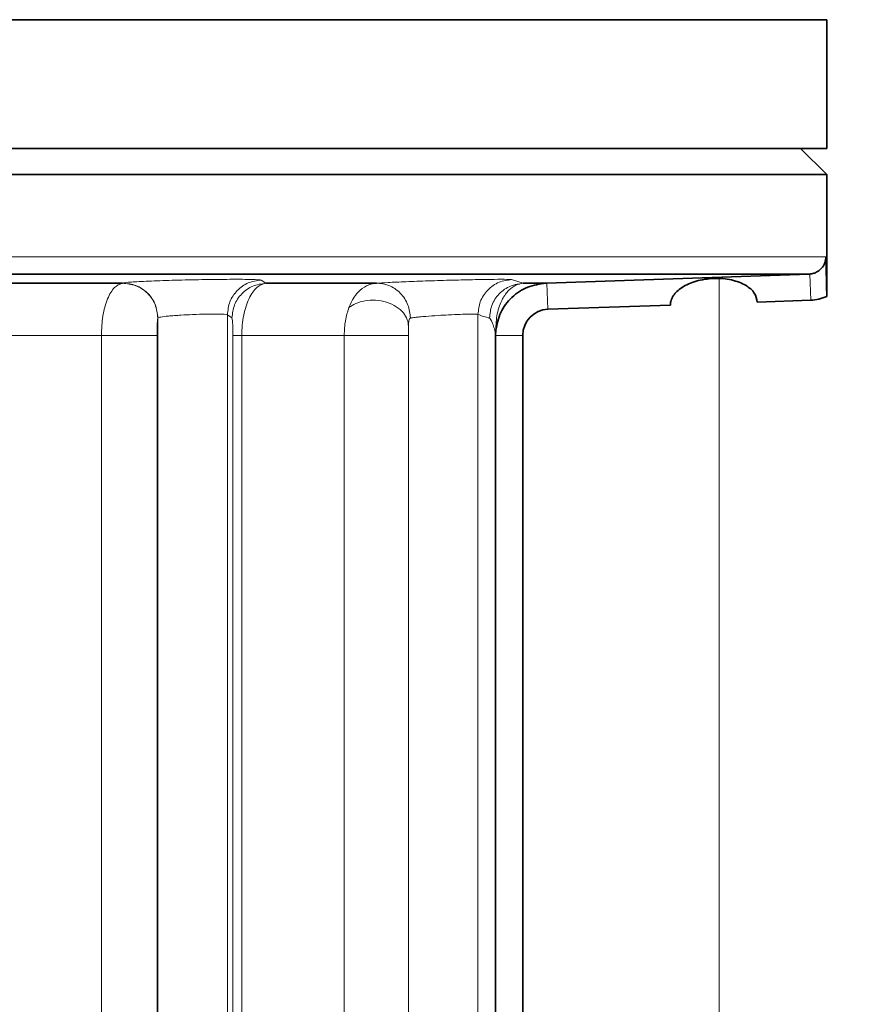
# Model space of a CAD drawing. Units: millimetres. Extents: x 2426 to 10715, y 3232 to 9344.
# Drawn here: x 6135 to 6183, y 6522 to 6579 of the extents above; entities that cross this region are included whole.
import ezdxf

# ---------------------------------------------------------------- set-up
doc = ezdxf.new("R2010")
doc.units = ezdxf.units.MM
pattern_1 = [(45, (1691.92, 1394.12), (-44.9013, 44.9013), []), (135, (1691.92, 1394.12), (-44.9013, -44.9013), [])]

msp = doc.modelspace()

# ---------------------------------------------------------------- hatches: boundary and pattern name
at = {"linetype": 'Continuous', "lineweight": 18}
h = msp.add_hatch(dxfattribs=at)
h.set_pattern_fill('ANSI37', scale=20, style=0)
h.set_pattern_definition(pattern_1)
edge = h.paths.add_edge_path(flags=0)
edge.add_line((5661.293, 6194.738), (5756.293, 6194.738))
edge.add_line((5756.293, 6194.738), (5906.293, 6194.738))
edge.add_line((5906.293, 6194.738), (6001.293, 6194.738))
edge.add_line((6001.293, 6194.738), (6151.293, 6194.738))
edge.add_line((6151.293, 6194.738), (6470.325, 6194.738))
edge.add_arc((6470.325, 6200.738), 6, 270, 293.8082)
edge.add_arc((6330.249, 6518.209), 353, 293.8082, 344.49733)
edge.add_spline(control_points=[(6670.406, 6423.858), (6678.063, 6451.462), (6684.919, 6479.289), (6693.983, 6521.292), (6696.802, 6535.337), (6700.723, 6556.461), (6701.979, 6563.512), (6703.786, 6574.101), (6704.376, 6577.633), (6705.241, 6582.935), (6705.526, 6584.702), (6705.949, 6587.354), (6706.089, 6588.238), (6706.368, 6590.007), (6706.509, 6590.907), (6706.659, 6591.869), (6706.673, 6591.959), (6706.687, 6592.049)], knot_values=[0, 0, 0, 0, 0.112427, 0.112427, 0.168641, 0.168641, 0.196748, 0.196748, 0.210801, 0.210801, 0.217828, 0.217828, 0.221341, 0.221341, 0.224855, 0.224855, 0.22523, 0.22523, 0.22523, 0.22523], weights=[0.553415, 0.553415, 0.553415, 0.553415, 0.553415, 0.553415, 0.553415, 0.553415, 0.553415, 0.553415, 0.553415, 0.553415, 0.553415, 0.553415, 0.553415, 0.553415, 0.553415, 0.553415], degree=3, periodic=0)
edge.add_line((6706.687, 6592.049), (6707.774, 6599.538))
edge.add_arc((6713.711, 6598.676), 6, 94.5812, 171.7443, ccw=False)
edge.add_line((6713.232, 6604.657), (6716.091, 6604.886))
edge.add_arc((6715.293, 6614.854), 10, 274.5812, 439.4791)
edge.add_arc((6718.214, 6630.585), 6, 172.6926, 259.4791, ccw=False)
edge.add_spline(control_points=[(6712.263, 6631.349), (6712.403, 6632.445), (6712.543, 6633.542), (6713.196, 6638.731), (6713.695, 6642.825), (6715.138, 6655.112), (6716.032, 6663.312), (6718.508, 6687.933), (6719.885, 6704.374), (6723.19, 6753.752), (6724.293, 6786.745), (6724.293, 6852.731), (6723.19, 6885.723), (6719.885, 6935.102), (6718.508, 6951.543), (6716.032, 6976.163), (6715.138, 6984.363), (6713.695, 6996.651), (6713.196, 7000.745), (6712.543, 7005.934), (6712.403, 7007.03), (6712.263, 7008.127)], knot_values=[0, 0, 0, 0, 0.008377, 0.008377, 0.039627, 0.039627, 0.102127, 0.102127, 0.227127, 0.227127, 0.477127, 0.477127, 0.727127, 0.727127, 0.852127, 0.852127, 0.914627, 0.914627, 0.945877, 0.945877, 0.954255, 0.954255, 0.954255, 0.954255], weights=[0.553415, 0.553415, 0.553415, 0.553415, 0.553415, 0.553415, 0.553415, 0.553415, 0.553415, 0.553415, 0.553415, 0.553415, 0.553415, 0.553415, 0.553415, 0.553415, 0.553415, 0.553415, 0.553415, 0.553415, 0.553415, 0.553415], degree=3, periodic=0)
edge.add_arc((6718.214, 7008.89), 6, 100.5209, 187.3074, ccw=False)
edge.add_arc((6715.293, 7024.621), 10, 280.5209, 445.4188)
edge.add_line((6716.091, 7034.589), (6708.254, 7035.217))
edge.add_arc((6708.733, 7041.198), 6, 214.4699, 265.4188, ccw=False)
edge.add_line((6703.787, 7037.802), (6669.136, 7088.276))
edge.add_arc((6674.083, 7091.672), 6, 160.193, 214.4699, ccw=False)
edge.add_arc((6662.793, 7095.738), 6, 340.193, 360)
edge.add_line((6668.793, 7095.738), (6668.793, 7118.238))
edge.add_line((6668.793, 7118.238), (6658.793, 7118.238))
edge.add_line((6658.793, 7118.238), (6658.793, 7103.343))
edge.add_line((6658.793, 7103.343), (6654.818, 7109.132))
edge.add_line((6654.818, 7109.132), (6608.65, 7077.437))
edge.add_line((6608.65, 7077.437), (6646.817, 7021.842))
edge.add_arc((5243.168, 6819.738), 1418.125, -15.502674, 8.193401, ccw=False)
edge.add_arc((6330.249, 6518.209), 290, 286.79881, 344.49733, ccw=False)
edge.add_arc((6171.293, 7044.738), 840, 270, 286.798808, ccw=False)
edge.add_line((6171.293, 6204.738), (6151.293, 6204.738))
edge.add_line((6151.293, 6204.738), (6001.293, 6204.738))
edge.add_line((6001.293, 6204.738), (5906.293, 6204.738))
edge.add_line((5906.293, 6204.738), (5756.293, 6204.738))
edge.add_line((5756.293, 6204.738), (5661.293, 6204.738))
edge.add_line((5661.293, 6204.738), (5586.293, 6204.738))
edge.add_line((5586.293, 6204.738), (5586.293, 6194.738))
edge.add_line((5586.293, 6194.738), (5661.293, 6194.738))
h = msp.add_hatch(dxfattribs=at)
h.set_pattern_fill('ANSI37', scale=20, style=0)
h.set_pattern_definition(pattern_1)
edge = h.paths.add_edge_path(flags=0)
edge.add_line((5661.293, 6194.738), (5756.293, 6194.738))
edge.add_line((5756.293, 6194.738), (5906.293, 6194.738))
edge.add_line((5906.293, 6194.738), (6001.293, 6194.738))
edge.add_line((6001.293, 6194.738), (6151.293, 6194.738))
edge.add_line((6151.293, 6194.738), (6470.325, 6194.738))
edge.add_arc((6470.325, 6200.738), 6, 270, 293.8082)
edge.add_arc((6330.249, 6518.209), 353, 293.8082, 344.49733)
edge.add_spline(control_points=[(6670.406, 6423.858), (6678.063, 6451.462), (6684.919, 6479.289), (6693.983, 6521.292), (6696.802, 6535.337), (6700.723, 6556.461), (6701.979, 6563.512), (6703.786, 6574.101), (6704.376, 6577.633), (6705.241, 6582.935), (6705.526, 6584.702), (6705.949, 6587.354), (6706.089, 6588.238), (6706.368, 6590.007), (6706.509, 6590.907), (6706.659, 6591.869), (6706.673, 6591.959), (6706.687, 6592.049)], knot_values=[0, 0, 0, 0, 0.112427, 0.112427, 0.168641, 0.168641, 0.196748, 0.196748, 0.210801, 0.210801, 0.217828, 0.217828, 0.221341, 0.221341, 0.224855, 0.224855, 0.22523, 0.22523, 0.22523, 0.22523], weights=[0.553415, 0.553415, 0.553415, 0.553415, 0.553415, 0.553415, 0.553415, 0.553415, 0.553415, 0.553415, 0.553415, 0.553415, 0.553415, 0.553415, 0.553415, 0.553415, 0.553415, 0.553415], degree=3, periodic=0)
edge.add_line((6706.687, 6592.049), (6707.774, 6599.538))
edge.add_arc((6713.711, 6598.676), 6, 94.5812, 171.7443, ccw=False)
edge.add_line((6713.232, 6604.657), (6716.091, 6604.886))
edge.add_arc((6715.293, 6614.854), 10, 274.5812, 439.4791)
edge.add_arc((6718.214, 6630.585), 6, 172.6926, 259.4791, ccw=False)
edge.add_spline(control_points=[(6712.263, 6631.349), (6712.403, 6632.445), (6712.543, 6633.542), (6713.196, 6638.731), (6713.695, 6642.825), (6715.138, 6655.112), (6716.032, 6663.312), (6718.508, 6687.933), (6719.885, 6704.374), (6723.19, 6753.752), (6724.293, 6786.745), (6724.293, 6852.731), (6723.19, 6885.723), (6719.885, 6935.102), (6718.508, 6951.543), (6716.032, 6976.163), (6715.138, 6984.363), (6713.695, 6996.651), (6713.196, 7000.745), (6712.543, 7005.934), (6712.403, 7007.03), (6712.263, 7008.127)], knot_values=[0, 0, 0, 0, 0.008377, 0.008377, 0.039627, 0.039627, 0.102127, 0.102127, 0.227127, 0.227127, 0.477127, 0.477127, 0.727127, 0.727127, 0.852127, 0.852127, 0.914627, 0.914627, 0.945877, 0.945877, 0.954255, 0.954255, 0.954255, 0.954255], weights=[0.553415, 0.553415, 0.553415, 0.553415, 0.553415, 0.553415, 0.553415, 0.553415, 0.553415, 0.553415, 0.553415, 0.553415, 0.553415, 0.553415, 0.553415, 0.553415, 0.553415, 0.553415, 0.553415, 0.553415, 0.553415, 0.553415], degree=3, periodic=0)
edge.add_arc((6718.214, 7008.89), 6, 100.5209, 187.3074, ccw=False)
edge.add_arc((6715.293, 7024.621), 10, 280.5209, 445.4188)
edge.add_line((6716.091, 7034.589), (6708.254, 7035.217))
edge.add_arc((6708.733, 7041.198), 6, 214.4699, 265.4188, ccw=False)
edge.add_line((6703.787, 7037.802), (6669.136, 7088.276))
edge.add_arc((6674.083, 7091.672), 6, 160.193, 214.4699, ccw=False)
edge.add_arc((6662.793, 7095.738), 6, 340.193, 360)
edge.add_line((6668.793, 7095.738), (6668.793, 7118.238))
edge.add_line((6668.793, 7118.238), (6658.793, 7118.238))
edge.add_line((6658.793, 7118.238), (6658.793, 7103.343))
edge.add_line((6658.793, 7103.343), (6654.818, 7109.132))
edge.add_line((6654.818, 7109.132), (6608.65, 7077.437))
edge.add_line((6608.65, 7077.437), (6646.817, 7021.842))
edge.add_arc((5243.168, 6819.738), 1418.125, -15.502674, 8.193401, ccw=False)
edge.add_arc((6330.249, 6518.209), 290, 286.79881, 344.49733, ccw=False)
edge.add_arc((6171.293, 7044.738), 840, 270, 286.798808, ccw=False)
edge.add_line((6171.293, 6204.738), (6151.293, 6204.738))
edge.add_line((6151.293, 6204.738), (6001.293, 6204.738))
edge.add_line((6001.293, 6204.738), (5906.293, 6204.738))
edge.add_line((5906.293, 6204.738), (5756.293, 6204.738))
edge.add_line((5756.293, 6204.738), (5661.293, 6204.738))
edge.add_line((5661.293, 6204.738), (5586.293, 6204.738))
edge.add_line((5586.293, 6204.738), (5586.293, 6194.738))
edge.add_line((5586.293, 6194.738), (5661.293, 6194.738))

# ---------------------------------------------------------------- linework, layer by layer
at = {"color": 7, "linetype": 'Continuous', "lineweight": 35}
for p, q in [((6104.983, 6579.149), (6181.483, 6579.149)), ((6104.983, 6579.149), (6181.483, 6579.149)), ((6181.483, 6571.738), (6181.483, 6579.149)), ((6181.483, 6571.738), (6181.483, 6579.149)), ((6181.483, 6571.738), (6028.483, 6571.738)), ((6181.483, 6571.738), (6028.483, 6571.738)), ((6181.483, 6570.238), (6179.983, 6571.738)), ((6181.483, 6570.238), (6179.983, 6571.738)), ((6104.983, 6570.238), (6181.483, 6570.238)), ((6104.983, 6570.238), (6181.483, 6570.238)), ((6181.483, 6563.207), (6181.483, 6570.238)), ((6181.483, 6563.207), (6181.483, 6570.238)), ((6180.473, 6564.504), (6029.492, 6564.504)), ((6180.473, 6564.504), (6029.492, 6564.504)), ((6165.378, 6563.977), (6180.473, 6564.504)), ((6165.378, 6563.977), (6180.473, 6564.504)), ((6140.935, 6563.975), (6129.108, 6563.975)), ((6140.935, 6563.975), (6129.108, 6563.975)), ((6155.568, 6563.975), (6149.195, 6563.975)), ((6155.568, 6563.975), (6149.195, 6563.975)), ((6165.322, 6563.975), (6164.003, 6563.975)), ((6165.322, 6563.975), (6164.003, 6563.975)), ((6177.483, 6562.897), (6180.57, 6563.005)), ((6177.483, 6562.897), (6180.57, 6563.005)), ((6165.43, 6562.476), (6172.483, 6562.723)), ((6165.43, 6562.476), (6172.483, 6562.723)), ((6162.423, 6410.538), (6162.423, 6560.977)), ((6162.423, 6410.538), (6162.423, 6560.977)), ((6163.983, 6406.112), (6163.983, 6560.977)), ((6163.983, 6406.112), (6163.983, 6560.977))]:
    msp.add_line(p, q, dxfattribs=at)
at = {"color": 8, "linetype": 'Continuous', "lineweight": 18}
for p, q in [((6181.436, 6565.503), (6104.983, 6565.503)), ((6181.436, 6565.503), (6104.983, 6565.503)), ((6180.57, 6563.005), (6180.517, 6564.507)), ((6180.57, 6563.005), (6180.517, 6564.507)), ((6148.933, 6564.159), (6149.195, 6563.975)), ((6148.933, 6564.159), (6149.195, 6563.975)), ((6163.345, 6564.188), (6164.003, 6563.975)), ((6163.345, 6564.188), (6164.003, 6563.975)), ((6165.378, 6563.977), (6165.43, 6562.476)), ((6165.378, 6563.977), (6165.43, 6562.476)), ((6161.407, 6410.538), (6161.407, 6562.189)), ((6161.407, 6410.538), (6161.407, 6562.189)), ((6142.976, 6561.977), (6142.984, 6561.983)), ((6142.976, 6561.977), (6142.984, 6561.983)), ((6142.984, 6561.983), (6142.984, 6410.538)), ((6142.984, 6561.983), (6142.984, 6410.538)), ((6146.981, 6410.538), (6146.981, 6562.16)), ((6147.247, 6561.977), (6146.981, 6562.16)), ((6146.981, 6410.538), (6146.981, 6562.16)), ((6147.247, 6561.977), (6146.981, 6562.16)), ((6157.409, 6561.512), (6157.409, 6410.538)), ((6157.409, 6561.512), (6157.409, 6410.538)), ((6128.36, 6560.977), (6139.727, 6560.977)), ((6128.36, 6560.977), (6139.727, 6560.977)), ((6139.727, 6560.977), (6139.727, 6410.538)), ((6139.727, 6560.977), (6139.727, 6410.538)), ((6142.935, 6410.538), (6142.935, 6560.977)), ((6142.935, 6410.538), (6142.935, 6560.977)), ((6147.299, 6560.977), (6147.299, 6410.538)), ((6147.299, 6560.977), (6147.809, 6560.977)), ((6147.299, 6560.977), (6147.299, 6410.538)), ((6147.299, 6560.977), (6147.809, 6560.977)), ((6147.809, 6410.538), (6147.809, 6560.977)), ((6147.809, 6560.977), (6153.706, 6560.977)), ((6147.809, 6410.538), (6147.809, 6560.977)), ((6147.809, 6560.977), (6153.706, 6560.977)), ((6153.706, 6560.977), (6153.706, 6410.538)), ((6153.706, 6560.977), (6153.706, 6410.538)), ((6157.4, 6410.538), (6157.4, 6560.977)), ((6157.4, 6410.538), (6157.4, 6560.977)), ((6162.423, 6560.977), (6163.983, 6560.977)), ((6162.423, 6560.977), (6163.983, 6560.977))]:
    msp.add_line(p, q, dxfattribs=at)
at = {"color": 8, "linetype": 'Continuous', "lineweight": 18, "flags": 128}
msp.add_lwpolyline([(6140.935, 6563.975), (6140.94, 6563.979), (6140.944, 6563.982)], dxfattribs=at)
msp.add_lwpolyline([(6140.935, 6563.975), (6140.94, 6563.979), (6140.944, 6563.982)], dxfattribs=at)
at = {"color": 7, "linetype": 'Continuous', "lineweight": 35}
for centre, radius, start, end in [((6180.483, 6565.503), 2.5, 272, 293.5782), ((6180.483, 6565.503), 2.5, 272, 293.5782), ((6165.483, 6560.977), 1.5, 92, 180), ((6165.483, 6560.977), 1.5, 92, 180)]:
    msp.add_arc(centre, radius, start, end, dxfattribs=at)
at = {"color": 8, "linetype": 'Continuous', "lineweight": 18}
msp.add_arc((6162.603, 6564.786), 2.859, 245.2636, 259.2866, dxfattribs=at)
msp.add_arc((6162.603, 6564.786), 2.859, 245.2636, 259.2866, dxfattribs=at)
at = {"color": 7, "linetype": 'Continuous', "lineweight": 35}
for points, knots in [([(6181.436, 6565.503), (6181.423, 6565.385), (6181.397, 6565.136), (6181.2, 6564.827), (6180.961, 6564.639), (6180.733, 6564.538), (6180.592, 6564.518), (6180.517, 6564.507)], [0, 0, 0, 0, 0.238996, 0.499268, 0.713234, 0.847366, 1, 1, 1, 1]), ([(6181.436, 6565.503), (6181.423, 6565.385), (6181.397, 6565.136), (6181.2, 6564.827), (6180.961, 6564.639), (6180.733, 6564.538), (6180.592, 6564.518), (6180.517, 6564.507)], [0, 0, 0, 0, 0.238996, 0.499268, 0.713234, 0.847366, 1, 1, 1, 1]), ([(6181.483, 6563.212), (6181.48, 6563.535), (6181.475, 6564.023), (6181.454, 6564.652), (6181.442, 6565.031), (6181.437, 6565.283), (6181.436, 6565.431), (6181.436, 6565.503)], [0, 0, 0, 0, 0.500298, 0.757325, 0.876988, 0.940196, 1, 1, 1, 1]), ([(6181.483, 6563.212), (6181.48, 6563.535), (6181.475, 6564.023), (6181.454, 6564.652), (6181.442, 6565.031), (6181.437, 6565.283), (6181.436, 6565.431), (6181.436, 6565.503)], [0, 0, 0, 0, 0.500298, 0.757325, 0.876988, 0.940196, 1, 1, 1, 1]), ([(6180.517, 6564.507), (6180.509, 6564.506), (6180.494, 6564.505), (6180.479, 6564.504), (6180.473, 6564.504)], [0, 0, 0, 0, 0.559992, 1, 1, 1, 1]), ([(6180.517, 6564.507), (6180.509, 6564.506), (6180.494, 6564.505), (6180.479, 6564.504), (6180.473, 6564.504)], [0, 0, 0, 0, 0.559992, 1, 1, 1, 1]), ([(6162.432, 6561.259), (6162.504, 6561.615), (6162.648, 6562.328), (6163.325, 6563.205), (6164.243, 6563.824), (6164.962, 6563.925), (6165.322, 6563.975)], [0, 0, 0, 0, 0.249996, 0.499983, 0.74998, 1, 1, 1, 1]), ([(6162.432, 6561.259), (6162.504, 6561.615), (6162.648, 6562.328), (6163.325, 6563.205), (6164.243, 6563.824), (6164.962, 6563.925), (6165.322, 6563.975)], [0, 0, 0, 0, 0.249996, 0.499983, 0.74998, 1, 1, 1, 1]), ([(6165.322, 6563.975), (6165.332, 6563.976), (6165.351, 6563.976), (6165.37, 6563.977), (6165.378, 6563.977)], [0, 0, 0, 0, 0.559999, 1, 1, 1, 1]), ([(6165.322, 6563.975), (6165.332, 6563.976), (6165.351, 6563.976), (6165.37, 6563.977), (6165.378, 6563.977)], [0, 0, 0, 0, 0.559999, 1, 1, 1, 1]), ([(6174.983, 6564.254), (6174.808, 6564.242), (6174.453, 6564.216), (6173.961, 6564.103), (6173.517, 6563.94), (6173.021, 6563.672), (6172.679, 6563.339), (6172.553, 6563.077), (6172.525, 6562.988), (6172.524, 6562.987), (6172.522, 6562.981), (6172.516, 6562.959), (6172.492, 6562.872), (6172.487, 6562.789), (6172.483, 6562.723)], [0, 0, 0, 0, 0.123328, 0.250075, 0.370436, 0.500245, 0.749573, 0.874756, 0.87483, 0.875411, 0.877023, 0.883117, 0.906787, 1, 1, 1, 1]), ([(6174.983, 6564.254), (6174.808, 6564.242), (6174.453, 6564.216), (6173.961, 6564.103), (6173.517, 6563.94), (6173.021, 6563.672), (6172.679, 6563.339), (6172.553, 6563.077), (6172.525, 6562.988), (6172.524, 6562.987), (6172.522, 6562.981), (6172.516, 6562.959), (6172.492, 6562.872), (6172.487, 6562.789), (6172.483, 6562.723)], [0, 0, 0, 0, 0.123328, 0.250075, 0.370436, 0.500245, 0.749573, 0.874756, 0.87483, 0.875411, 0.877023, 0.883117, 0.906787, 1, 1, 1, 1]), ([(6174.983, 6564.254), (6175.158, 6564.254), (6175.51, 6564.254), (6176.006, 6564.173), (6176.452, 6564.042), (6176.946, 6563.805), (6177.388, 6563.421), (6177.451, 6563.072), (6177.483, 6562.897)], [0, 0, 0, 0, 0.124971, 0.250321, 0.374182, 0.500748, 0.750258, 1, 1, 1, 1]), ([(6174.983, 6564.254), (6175.158, 6564.254), (6175.51, 6564.254), (6176.006, 6564.173), (6176.452, 6564.042), (6176.946, 6563.805), (6177.388, 6563.421), (6177.451, 6563.072), (6177.483, 6562.897)], [0, 0, 0, 0, 0.124971, 0.250321, 0.374182, 0.500748, 0.750258, 1, 1, 1, 1]), ([(6162.423, 6561.067), (6162.424, 6561.103), (6162.424, 6561.167), (6162.43, 6561.231), (6162.432, 6561.259)], [0, 0, 0, 0, 0.559987, 1, 1, 1, 1]), ([(6162.423, 6561.067), (6162.424, 6561.103), (6162.424, 6561.167), (6162.43, 6561.231), (6162.432, 6561.259)], [0, 0, 0, 0, 0.559987, 1, 1, 1, 1]), ([(6162.423, 6560.977), (6162.423, 6560.994), (6162.423, 6561.024), (6162.423, 6561.054), (6162.423, 6561.067)], [0, 0, 0, 0, 0.559997, 1, 1, 1, 1]), ([(6162.423, 6560.977), (6162.423, 6560.994), (6162.423, 6561.024), (6162.423, 6561.054), (6162.423, 6561.067)], [0, 0, 0, 0, 0.559997, 1, 1, 1, 1])]:
    msp.add_open_spline(points, degree=3, knots=knots, dxfattribs=at)
at = {"color": 8, "linetype": 'Continuous', "lineweight": 18}
for points, knots in [([(6139.727, 6560.977), (6139.744, 6561.354), (6139.769, 6561.929), (6139.924, 6562.619), (6140.129, 6563.229), (6140.468, 6563.811), (6140.78, 6563.921), (6140.935, 6563.975)], [0, 0, 0, 0, 0.241643, 0.368963, 0.500503, 0.750214, 1, 1, 1, 1]), ([(6139.727, 6560.977), (6139.744, 6561.354), (6139.769, 6561.929), (6139.924, 6562.619), (6140.129, 6563.229), (6140.468, 6563.811), (6140.78, 6563.921), (6140.935, 6563.975)], [0, 0, 0, 0, 0.241643, 0.368963, 0.500503, 0.750214, 1, 1, 1, 1]), ([(6148.933, 6564.159), (6148.858, 6564.17), (6148.708, 6564.193), (6147.778, 6564.206), (6146.474, 6564.201), (6144.937, 6564.176), (6143.401, 6564.136), (6142.1, 6564.085), (6141.17, 6564.03), (6141.019, 6563.998), (6140.944, 6563.982)], [0, 0, 0, 0, 0.125005, 0.249998, 0.374997, 0.499993, 0.624991, 0.749995, 0.874997, 1, 1, 1, 1]), ([(6148.933, 6564.159), (6148.858, 6564.17), (6148.708, 6564.193), (6147.778, 6564.206), (6146.474, 6564.201), (6144.937, 6564.176), (6143.401, 6564.136), (6142.1, 6564.085), (6141.17, 6564.03), (6141.019, 6563.998), (6140.944, 6563.982)], [0, 0, 0, 0, 0.125005, 0.249998, 0.374997, 0.499993, 0.624991, 0.749995, 0.874997, 1, 1, 1, 1]), ([(6149.195, 6563.975), (6149.02, 6563.922), (6148.671, 6563.817), (6148.211, 6563.149), (6147.942, 6562.33), (6147.825, 6561.571), (6147.814, 6561.174), (6147.809, 6560.977)], [0, 0, 0, 0, 0.2499212, 0.4996888, 0.749243, 0.8758696, 1, 1, 1, 1]), ([(6149.195, 6563.975), (6149.02, 6563.922), (6148.671, 6563.817), (6148.211, 6563.149), (6147.942, 6562.33), (6147.825, 6561.571), (6147.814, 6561.174), (6147.809, 6560.977)], [0, 0, 0, 0, 0.2499212, 0.4996888, 0.749243, 0.8758696, 1, 1, 1, 1]), ([(6153.982, 6562.581), (6154.068, 6562.78), (6154.155, 6562.98), (6154.273, 6563.161), (6154.303, 6563.207), (6154.415, 6563.365), (6154.673, 6563.643), (6155.081, 6563.905), (6155.417, 6563.954), (6155.568, 6563.975)], [0, 0, 0, 0, 0.249854, 0.252379, 0.270458, 0.319069, 0.500184, 0.775648, 1, 1, 1, 1]), ([(6153.982, 6562.581), (6154.068, 6562.78), (6154.155, 6562.98), (6154.273, 6563.161), (6154.303, 6563.207), (6154.415, 6563.365), (6154.673, 6563.643), (6155.081, 6563.905), (6155.417, 6563.954), (6155.568, 6563.975)], [0, 0, 0, 0, 0.249854, 0.252379, 0.270458, 0.319069, 0.500184, 0.775648, 1, 1, 1, 1]), ([(6163.345, 6564.188), (6163.282, 6564.194), (6163.156, 6564.205), (6162.386, 6564.203), (6161.288, 6564.187), (6159.95, 6564.156), (6158.542, 6564.114), (6157.238, 6564.066), (6156.153, 6564.017), (6155.763, 6563.989), (6155.568, 6563.975)], [0, 0, 0, 0, 0.125001, 0.249995, 0.374993, 0.499991, 0.624993, 0.749995, 0.874993, 1, 1, 1, 1]), ([(6163.345, 6564.188), (6163.282, 6564.194), (6163.156, 6564.205), (6162.386, 6564.203), (6161.288, 6564.187), (6159.95, 6564.156), (6158.542, 6564.114), (6157.238, 6564.066), (6156.153, 6564.017), (6155.763, 6563.989), (6155.568, 6563.975)], [0, 0, 0, 0, 0.125001, 0.249995, 0.374993, 0.499991, 0.624993, 0.749995, 0.874993, 1, 1, 1, 1]), ([(6155.568, 6563.975), (6155.809, 6563.953), (6156.181, 6563.92), (6156.633, 6563.674), (6156.946, 6563.416), (6157.2, 6563.094), (6157.446, 6562.623), (6157.489, 6562.231), (6157.517, 6561.977)], [0, 0, 0, 0, 0.239158, 0.368169, 0.5, 0.631831, 0.760842, 1, 1, 1, 1]), ([(6155.568, 6563.975), (6155.809, 6563.953), (6156.181, 6563.92), (6156.633, 6563.674), (6156.946, 6563.416), (6157.2, 6563.094), (6157.446, 6562.623), (6157.489, 6562.231), (6157.517, 6561.977)], [0, 0, 0, 0, 0.239158, 0.368169, 0.5, 0.631831, 0.760842, 1, 1, 1, 1]), ([(6163.345, 6564.188), (6163.099, 6564.153), (6162.588, 6564.082), (6161.936, 6563.615), (6161.49, 6562.949), (6161.434, 6562.436), (6161.407, 6562.189)], [0, 0, 0, 0, 0.2405074, 0.5, 0.7594926, 1, 1, 1, 1]), ([(6163.345, 6564.188), (6163.099, 6564.153), (6162.588, 6564.082), (6161.936, 6563.615), (6161.49, 6562.949), (6161.434, 6562.436), (6161.407, 6562.189)], [0, 0, 0, 0, 0.2405074, 0.5, 0.7594926, 1, 1, 1, 1]), ([(6164.003, 6563.975), (6163.757, 6563.94), (6163.247, 6563.867), (6162.599, 6563.4), (6162.154, 6562.735), (6162.099, 6562.223), (6162.072, 6561.977)], [0, 0, 0, 0, 0.2405471, 0.5000001, 0.7594531, 1, 1, 1, 1]), ([(6164.003, 6563.975), (6163.757, 6563.94), (6163.247, 6563.867), (6162.599, 6563.4), (6162.154, 6562.735), (6162.099, 6562.223), (6162.072, 6561.977)], [0, 0, 0, 0, 0.2405471, 0.5000001, 0.7594531, 1, 1, 1, 1]), ([(6162.432, 6561.259), (6162.446, 6561.587), (6162.473, 6562.244), (6162.767, 6563.038), (6163.156, 6563.578), (6163.56, 6563.893), (6163.862, 6563.949), (6164.003, 6563.975)], [0, 0, 0, 0, 0.249996, 0.499997, 0.688099, 0.854857, 1, 1, 1, 1]), ([(6162.432, 6561.259), (6162.446, 6561.587), (6162.473, 6562.244), (6162.767, 6563.038), (6163.156, 6563.578), (6163.56, 6563.893), (6163.862, 6563.949), (6164.003, 6563.975)], [0, 0, 0, 0, 0.249996, 0.499997, 0.688099, 0.854857, 1, 1, 1, 1]), ([(6175.278, 6440.697), (6175.279, 6452.693), (6175.281, 6476.689), (6175.283, 6513.003), (6175.285, 6542.192), (6175.286, 6559.338), (6175.286, 6564.246)], [0, 0, 0, 0, 0.293951, 0.588003, 0.882056, 1, 1, 1, 1]), ([(6175.278, 6440.697), (6175.279, 6452.693), (6175.281, 6476.689), (6175.283, 6513.003), (6175.285, 6542.192), (6175.286, 6559.338), (6175.286, 6564.246)], [0, 0, 0, 0, 0.293951, 0.588003, 0.882056, 1, 1, 1, 1]), ([(6153.982, 6562.581), (6154.106, 6562.661), (6154.372, 6562.832), (6154.899, 6562.986), (6155.517, 6563.027), (6156.158, 6562.913), (6156.72, 6562.652), (6157.124, 6562.292), (6157.36, 6561.9), (6157.394, 6561.636), (6157.409, 6561.512)], [0, 0, 0, 0, 0.106003, 0.226751, 0.359809, 0.5, 0.640191, 0.773249, 0.893997, 1, 1, 1, 1]), ([(6153.982, 6562.581), (6154.106, 6562.661), (6154.372, 6562.832), (6154.899, 6562.986), (6155.517, 6563.027), (6156.158, 6562.913), (6156.72, 6562.652), (6157.124, 6562.292), (6157.36, 6561.9), (6157.394, 6561.636), (6157.409, 6561.512)], [0, 0, 0, 0, 0.106003, 0.226751, 0.359809, 0.5, 0.640191, 0.773249, 0.893997, 1, 1, 1, 1]), ([(6142.984, 6561.983), (6143.021, 6561.999), (6143.096, 6562.031), (6143.498, 6562.079), (6143.924, 6562.114), (6144.387, 6562.146), (6145.011, 6562.179), (6145.755, 6562.202), (6146.398, 6562.207), (6146.865, 6562.194), (6146.942, 6562.172), (6146.981, 6562.16)], [0, 0, 0, 0, 0.124922, 0.249829, 0.322548, 0.388653, 0.500472, 0.627528, 0.750196, 0.871381, 1, 1, 1, 1]), ([(6142.984, 6561.983), (6143.021, 6561.999), (6143.096, 6562.031), (6143.498, 6562.079), (6143.924, 6562.114), (6144.387, 6562.146), (6145.011, 6562.179), (6145.755, 6562.202), (6146.398, 6562.207), (6146.865, 6562.194), (6146.942, 6562.172), (6146.981, 6562.16)], [0, 0, 0, 0, 0.124922, 0.249829, 0.322548, 0.388653, 0.500472, 0.627528, 0.750196, 0.871381, 1, 1, 1, 1]), ([(6153.706, 6560.977), (6153.719, 6561.264), (6153.745, 6561.839), (6153.903, 6562.334), (6153.982, 6562.581)], [0, 0, 0, 0, 0.499921, 1, 1, 1, 1]), ([(6153.706, 6560.977), (6153.719, 6561.264), (6153.745, 6561.839), (6153.903, 6562.334), (6153.982, 6562.581)], [0, 0, 0, 0, 0.499921, 1, 1, 1, 1]), ([(6157.517, 6561.977), (6157.598, 6561.988), (6157.731, 6562.008), (6158.056, 6562.041), (6158.483, 6562.077), (6159.059, 6562.118), (6159.747, 6562.159), (6160.384, 6562.188), (6160.929, 6562.205), (6161.312, 6562.207), (6161.375, 6562.195), (6161.407, 6562.189)], [0, 0, 0, 0, 0.107166, 0.177958, 0.259516, 0.394159, 0.50034, 0.628944, 0.750171, 0.874101, 1, 1, 1, 1]), ([(6157.517, 6561.977), (6157.598, 6561.988), (6157.731, 6562.008), (6158.056, 6562.041), (6158.483, 6562.077), (6159.059, 6562.118), (6159.747, 6562.159), (6160.384, 6562.188), (6160.929, 6562.205), (6161.312, 6562.207), (6161.375, 6562.195), (6161.407, 6562.189)], [0, 0, 0, 0, 0.107166, 0.177958, 0.259516, 0.394159, 0.50034, 0.628944, 0.750171, 0.874101, 1, 1, 1, 1]), ([(6142.935, 6560.977), (6142.936, 6561.136), (6142.938, 6561.454), (6142.95, 6561.765), (6142.963, 6561.938), (6142.971, 6561.964), (6142.976, 6561.977)], [0, 0, 0, 0, 0.278501, 0.558243, 0.779129, 1, 1, 1, 1]), ([(6142.935, 6560.977), (6142.936, 6561.136), (6142.938, 6561.454), (6142.95, 6561.765), (6142.963, 6561.938), (6142.971, 6561.964), (6142.976, 6561.977)], [0, 0, 0, 0, 0.278501, 0.558243, 0.779129, 1, 1, 1, 1]), ([(6147.247, 6561.977), (6147.259, 6561.934), (6147.276, 6561.869), (6147.292, 6561.506), (6147.298, 6561.223), (6147.299, 6561.059), (6147.299, 6560.977)], [0, 0, 0, 0, 0.4988624, 0.7490281, 0.8747356, 1, 1, 1, 1]), ([(6147.247, 6561.977), (6147.259, 6561.934), (6147.276, 6561.869), (6147.292, 6561.506), (6147.298, 6561.223), (6147.299, 6561.059), (6147.299, 6560.977)], [0, 0, 0, 0, 0.4988624, 0.7490281, 0.8747356, 1, 1, 1, 1]), ([(6157.409, 6561.512), (6157.414, 6561.62), (6157.42, 6561.782), (6157.46, 6561.938), (6157.498, 6561.964), (6157.517, 6561.977)], [0, 0, 0, 0, 0.499737, 0.751872, 1, 1, 1, 1]), ([(6157.409, 6561.512), (6157.414, 6561.62), (6157.42, 6561.782), (6157.46, 6561.938), (6157.498, 6561.964), (6157.517, 6561.977)], [0, 0, 0, 0, 0.499737, 0.751872, 1, 1, 1, 1]), ([(6162.423, 6561.067), (6162.358, 6561.318), (6162.241, 6561.766), (6162.124, 6561.912), (6162.072, 6561.977)], [0, 0, 0, 0, 0.560055, 1, 1, 1, 1]), ([(6162.423, 6561.067), (6162.358, 6561.318), (6162.241, 6561.766), (6162.124, 6561.912), (6162.072, 6561.977)], [0, 0, 0, 0, 0.560055, 1, 1, 1, 1]), ([(6157.4, 6560.977), (6157.4, 6561.035), (6157.4, 6561.151), (6157.404, 6561.34), (6157.407, 6561.447), (6157.409, 6561.512)], [0, 0, 0, 0, 0.279807, 0.560398, 1, 1, 1, 1]), ([(6157.4, 6560.977), (6157.4, 6561.035), (6157.4, 6561.151), (6157.404, 6561.34), (6157.407, 6561.447), (6157.409, 6561.512)], [0, 0, 0, 0, 0.279807, 0.560398, 1, 1, 1, 1])]:
    msp.add_open_spline(points, degree=3, knots=knots, dxfattribs=at)
for points in [[(6140.935, 6563.975), (6141.201, 6563.95), (6141.733, 6563.899), (6142.408, 6563.438), (6142.882, 6562.772), (6142.945, 6562.242), (6142.976, 6561.977)], [(6140.935, 6563.975), (6141.201, 6563.95), (6141.733, 6563.899), (6142.408, 6563.438), (6142.882, 6562.772), (6142.945, 6562.242), (6142.976, 6561.977)], [(6140.944, 6563.982), (6141.209, 6563.956), (6141.741, 6563.905), (6142.416, 6563.445), (6142.89, 6562.779), (6142.953, 6562.248), (6142.984, 6561.983)], [(6140.944, 6563.982), (6141.209, 6563.956), (6141.741, 6563.905), (6142.416, 6563.445), (6142.89, 6562.779), (6142.953, 6562.248), (6142.984, 6561.983)], [(6148.933, 6564.159), (6148.676, 6564.123), (6148.162, 6564.053), (6147.519, 6563.588), (6147.069, 6562.934), (6147.011, 6562.418), (6146.981, 6562.16)], [(6148.933, 6564.159), (6148.676, 6564.123), (6148.162, 6564.053), (6147.519, 6563.588), (6147.069, 6562.934), (6147.011, 6562.418), (6146.981, 6562.16)], [(6147.247, 6561.977), (6147.277, 6562.234), (6147.335, 6562.749), (6147.783, 6563.403), (6148.425, 6563.868), (6148.938, 6563.94), (6149.195, 6563.975)], [(6147.247, 6561.977), (6147.277, 6562.234), (6147.335, 6562.749), (6147.783, 6563.403), (6148.425, 6563.868), (6148.938, 6563.94), (6149.195, 6563.975)], [(6139.727, 6560.977), (6139.881, 6560.977), (6140.189, 6560.977), (6140.73, 6560.977), (6141.279, 6560.977), (6141.805, 6560.977), (6142.267, 6560.977), (6142.627, 6560.977), (6142.872, 6560.977), (6142.914, 6560.977), (6142.935, 6560.977)], [(6139.727, 6560.977), (6139.881, 6560.977), (6140.189, 6560.977), (6140.73, 6560.977), (6141.279, 6560.977), (6141.805, 6560.977), (6142.267, 6560.977), (6142.627, 6560.977), (6142.872, 6560.977), (6142.914, 6560.977), (6142.935, 6560.977)], [(6153.706, 6560.977), (6153.836, 6560.977), (6154.094, 6560.977), (6154.659, 6560.977), (6155.287, 6560.977), (6155.929, 6560.977), (6156.518, 6560.977), (6156.991, 6560.977), (6157.319, 6560.977), (6157.373, 6560.977), (6157.4, 6560.977)], [(6153.706, 6560.977), (6153.836, 6560.977), (6154.094, 6560.977), (6154.659, 6560.977), (6155.287, 6560.977), (6155.929, 6560.977), (6156.518, 6560.977), (6156.991, 6560.977), (6157.319, 6560.977), (6157.373, 6560.977), (6157.4, 6560.977)]]:
    msp.add_open_spline(points, degree=3, dxfattribs=at)

doc.saveas('drawing.dxf')
